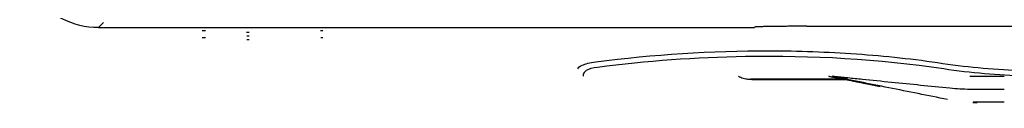
# Model space of a CAD drawing. Extents: x -274 to 844, y -935 to 1067.
# Drawn here: x -177 to -140, y -84 to -81 of the extents above; entities that cross this region are included whole.
import ezdxf

# ---------------------------------------------------------------- set-up
doc = ezdxf.new("R2010")
doc.units = 0
doc.header["$MEASUREMENT"] = 0
doc.layers.add('2', color=7, linetype='CONTINUOUS')

msp = doc.modelspace()

# ---------------------------------------------------------------- linework, layer by layer
at = {"layer": '2', "color": 7, "linetype": 'CONTINUOUS'}
for p, q in [((-173.8512, -80.541953), (-174.04862, -80.739374)), ((-174.04862, -80.739374), (-149.04816, -80.739374))]:
    msp.add_line(p, q, dxfattribs=at)
at = {"layer": '2', "color": 6, "linetype": 'CONTINUOUS'}
for p, q in [((-149.04842, -80.722082), (-149.04619, -80.720412)), ((-147.04816, -80.687017), (-131.04816, -80.687017))]:
    msp.add_line(p, q, dxfattribs=at)
at = {"layer": '2', "color": 5, "linetype": 'CONTINUOUS'}
for p, q in [((-149.18418, -82.708494), (-149.18086, -82.708872)), ((-148.59177, -82.703255), (-148.68311, -82.703664)), ((-148.49232, -82.702845), (-148.59177, -82.703255)), ((-148.57088, -82.713707), (-148.46786, -82.714132)), ((-148.38427, -82.702435), (-148.49232, -82.702845)), ((-148.46786, -82.714132), (-148.35589, -82.714561)), ((-148.26784, -82.702025), (-148.38427, -82.702435)), ((-148.35589, -82.714561), (-148.23531, -82.714992)), ((-148.14257, -82.701615), (-148.26784, -82.702025)), ((-148.23531, -82.714992), (-148.10563, -82.715425)), ((-148.00867, -82.701206), (-148.14257, -82.701615)), ((-148.10563, -82.715425), (-147.96677, -82.715862)), ((-147.86569, -82.700797), (-148.00867, -82.701206)), ((-147.96677, -82.715862), (-147.81809, -82.716301)), ((-147.71386, -82.700389), (-147.86569, -82.700797)), ((-147.81809, -82.716301), (-147.66126, -82.716741)), ((-147.55273, -82.699983), (-147.71386, -82.700389)), ((-147.68392, -82.708494), (-147.68388, -82.708443)), ((-147.68392, -82.708494), (-147.67969, -82.708484)), ((-147.66126, -82.716741), (-147.49626, -82.71718)), ((-147.65241, -82.707138), (-147.65012, -82.707083)), ((-147.63461, -82.706754), (-147.61481, -82.706504)), ((-147.63461, -82.706754), (-147.63413, -82.70677)), ((-147.38256, -82.699577), (-147.55273, -82.699983)), ((-147.49626, -82.71718), (-147.31789, -82.717628)), ((-147.20288, -82.699173), (-147.38256, -82.699577)), ((-147.33844, -82.704518), (-147.28931, -82.704271)), ((-147.27465, -82.712732), (-147.33489, -82.712406)), ((-147.31789, -82.717628), (-147.12376, -82.718089)), ((-147.28931, -82.704271), (-147.23692, -82.704025)), ((-147.20984, -82.713057), (-147.27465, -82.712732)), ((-147.23692, -82.704025), (-147.18141, -82.703779)), ((-147.14029, -82.713382), (-147.20984, -82.713057)), ((-147.014, -82.698771), (-147.20288, -82.699173)), ((-147.18141, -82.703779), (-147.12268, -82.703534)), ((-147.06622, -82.713706), (-147.14029, -82.713382)), ((-147.12376, -82.718089), (-146.9359, -82.718522)), ((-147.12268, -82.703534), (-147.06086, -82.70329)), ((-146.98748, -82.714029), (-147.06622, -82.713706)), ((-147.06086, -82.70329), (-146.99585, -82.703046)), ((-146.81544, -82.69837), (-147.014, -82.698771)), ((-146.99585, -82.703046), (-146.92782, -82.702803)), ((-146.9043, -82.714352), (-146.98748, -82.714029)), ((-146.9359, -82.718522), (-146.7613, -82.718914)), ((-146.92782, -82.702803), (-146.85669, -82.70256)), ((-146.81652, -82.714674), (-146.9043, -82.714352)), ((-146.85669, -82.70256), (-146.78246, -82.702318)), ((-146.72438, -82.714995), (-146.81652, -82.714674)), ((-146.60753, -82.697972), (-146.81544, -82.69837)), ((-146.78246, -82.702318), (-146.70497, -82.702077)), ((-146.7613, -82.718914), (-146.51461, -82.71942)), ((-146.62774, -82.715315), (-146.72438, -82.714995)), ((-146.70497, -82.702077), (-146.62496, -82.701837)), ((-146.52682, -82.715634), (-146.62774, -82.715315)), ((-146.62496, -82.701837), (-146.54256, -82.7016)), ((-146.38981, -82.697576), (-146.60753, -82.697972)), ((-146.54256, -82.7016), (-146.45554, -82.701359)), ((-146.42149, -82.715952), (-146.52682, -82.715634)), ((-146.51461, -82.71942), (-146.10546, -82.720201)), ((-146.45554, -82.701359), (-146.36301, -82.701115)), ((-146.31197, -82.716269), (-146.42149, -82.715952)), ((-146.16262, -82.697183), (-146.38981, -82.697576)), ((-146.36301, -82.701115), (-146.27441, -82.700885)), ((-146.19815, -82.716584), (-146.31197, -82.716269)), ((-146.27441, -82.700885), (-146.19286, -82.700679)), ((-146.08025, -82.716899), (-146.19815, -82.716584)), ((-146.19286, -82.700679), (-146.0818, -82.700415)), ((-145.9255, -82.696792), (-146.16262, -82.697183)), ((-146.10546, -82.720201), (-145.55216, -82.721225)), ((-146.0818, -82.700415), (-145.90262, -82.700013)), ((-145.95814, -82.717211), (-146.08025, -82.716899)), ((-145.83207, -82.717523), (-145.95814, -82.717211)), ((-145.67886, -82.696405), (-145.9255, -82.696792)), ((-145.90262, -82.700013), (-145.6631, -82.699489)), ((-145.70193, -82.717832), (-145.83207, -82.717523)), ((-145.56788, -82.718141), (-145.70193, -82.717832))]:
    msp.add_line(p, q, dxfattribs=at)
at = {"layer": '2', "color": 30, "linetype": 'CONTINUOUS'}
for centre, radius, start, end in [((-169.60654, 181.34858), 262.2036, 269.89231, 269.92023), ((-167.99892, 111.55008), 192.46596, 269.88018, 269.90786), ((-165.95594, 90.937469), 171.79276, 270.12406, 270.15165), ((-169.60334, 184.93307), 266.04573, 269.89476, 269.92228), ((-167.98154, 119.90601), 200.95795, 269.88138, 269.90789), ((-167.97902, 119.07318), 200.26032, 269.88134, 269.90794), ((-165.94391, 93.060651), 174.17358, 270.12082, 270.14802)]:
    msp.add_arc(centre, radius, start, end, dxfattribs=at)
at = {"layer": '2', "color": 6, "linetype": 'CONTINUOUS'}
for centre, radius, start, end in [((-149.04138, -80.724946), 0.006608, 70.43836, 136.67964), ((-149.0223, -80.793869), 0.07702, 93.640782, 102.6529), ((-148.98801, -81.016801), 0.302347, 94.215423, 97.446541), ((-148.94198, -81.448897), 0.736794, 93.568124, 95.315346), ((-148.87938, -82.220613), 1.510978, 93.061303, 94.116036), ((-148.80439, -83.389113), 2.681844, 92.612375, 93.327764), ((-148.71394, -85.078567), 4.373685, 92.276768, 92.787387), ((-148.6168, -87.250279), 6.547551, 91.979705, 92.371145), ((-148.50535, -90.102969), 9.402398, 91.751994, 92.057947), ((-148.39087, -93.512792), 12.81413, 91.547772, 91.797466), ((-148.26604, -97.685162), 16.988354, 91.382495, 91.588566), ((-148.14364, -102.37898), 21.683763, 91.231147, 91.406565), ((-148.01602, -107.7999), 27.106176, 91.104105, 91.254658), ((-147.89554, -113.60725), 32.914767, 90.986745, 91.118993), ((-147.77267, -120.11184), 39.420506, 90.885985, 91.002495), ((-147.65944, -126.99698), 46.306578, 90.790225, 90.894343), ((-147.55698, -133.76324), 53.073611, 90.705416, 90.80008), ((-147.47325, -140.06435), 59.37527, 90.62354, 90.711349), ((-147.37158, -148.32622), 67.63776, 90.554565, 90.633494), ((-147.26366, -158.89867), 78.210766, 90.489203, 90.558662), ((-147.25457, -160.49654), 79.808649, 90.415578, 90.485935), ((-147.27836, -156.85655), 76.168588, 90.341197, 90.417542), ((-147.11081, -177.23148), 96.544162, 90.311532, 90.368624), ((-146.49336, -287.69253), 207.00694, 90.29194, 90.316192), ((-147.17976, -170.16787), 89.480349, 90.164596, 90.23587), ((-147.18276, -165.94859), 85.261079, 90.05721, 90.170725), ((-146.87228, -303.37892), 222.69171, 90.045234, 90.101785)]:
    msp.add_arc(centre, radius, start, end, dxfattribs=at)
at = {"layer": '2', "color": 5, "linetype": 'CONTINUOUS'}
for centre, radius, start, end in [((-149.09188, -84.893499), 2.186954, 91.776, 92.418831), ((-149.17464, -82.677243), 0.032235, 258.87466, 276.77021), ((-149.14752, -82.056568), 0.653102, 267.95337, 269.44518), ((-149.05792, -86.262875), 3.556734, 91.190157, 91.639095), ((-149.09859, -80.059464), 2.650751, 268.80566, 269.32147), ((-148.9054, -97.235516), 14.530372, 90.770529, 90.89278), ((-149.03074, -76.082169), 6.628603, 269.14221, 269.41217), ((-148.38446, -154.59935), 71.896463, 90.541905, 90.570875), ((-148.93825, -69.059582), 13.651784, 269.32639, 269.48781), ((-148.68005, -123.70496), 41.000661, 90.47518, 90.537187), ((-148.82557, -58.418358), 24.293597, 269.4464, 269.55523), ((-148.59249, -132.83754), 50.133654, 90.429179, 90.488678), ((-148.68677, -42.883417), 39.829152, 269.52904, 269.60625), ((-148.34687, -168.70887), 86.005818, 90.374082, 90.413807), ((-148.52915, -22.32366), 60.389508, 269.59076, 269.64927), ((-148.10183, -211.07485), 128.3725, 90.330045, 90.35999), ((-148.34275, 5.250342), 87.964136, 269.63781, 269.68309), ((-147.93439, -242.84787), 160.14595, 90.297577, 90.324468), ((-148.13767, 39.418267), 122.13267, 269.67554, 269.71206), ((-147.71176, -287.82237), 205.121, 90.271326, 90.294519), ((-147.90127, 82.924854), 165.6399, 269.70592, 269.73566), ((-147.64679, 134.50567), 217.22135, 269.7313, 269.75625), ((-147.61405, -81.193592), 1.516512, 267.35947, 268.05558), ((-147.68377, -82.70852), 0.000134, 72.674591, 144.88148), ((-147.68336, -82.709592), 0.001256, 94.618803, 107.18373), ((-147.6826, -82.71314), 0.004877, 95.804559, 100.19541), ((-147.68149, -82.720762), 0.012576, 95.050464, 97.296133), ((-147.68003, -82.733567), 0.025462, 94.466623, 95.799639), ((-147.6782, -82.753637), 0.045615, 93.902131, 94.796536), ((-147.676, -82.782309), 0.07437, 93.451142, 94.084251), ((-147.67341, -82.818623), 0.110775, 93.18287, 93.659569), ((-147.68414, -81.711049), 0.997445, 270.2554, 270.49954), ((-147.67048, -82.869803), 0.162039, 92.843119, 93.211371), ((-147.66709, -82.930878), 0.223206, 92.640079, 92.935627), ((-147.6634, -83.00811), 0.300527, 92.424576, 92.665033), ((-147.65916, -83.09871), 0.391226, 92.282058, 92.482871), ((-147.68441, -81.702752), 1.005744, 270.51076, 270.75346), ((-147.65472, -83.20524), 0.497848, 92.135908, 92.305213), ((-147.64966, -83.333024), 0.625732, 92.016265, 92.161952), ((-147.64434, -83.484002), 0.776803, 91.891308, 92.01677), ((-147.68418, -81.701242), 1.007251, 270.73954, 270.98189), ((-147.63817, -83.655648), 0.94856, 91.812298, 91.921685), ((-147.6324, -83.840438), 1.13344, 91.711546, 91.808649), ((-147.68433, -81.702794), 1.005701, 270.99192, 271.23523), ((-147.62621, -84.034213), 1.327313, 91.640635, 91.728733), ((-147.5902, -80.338843), 2.371584, 268.18021, 268.67711), ((-147.61806, -84.307899), 1.60112, 91.575413, 91.651665), ((-147.68425, -81.704557), 1.003937, 271.23311, 271.47687), ((-147.60764, -84.689351), 1.982714, 91.508986, 91.573451), ((-147.6036, -84.829648), 2.123069, 91.45374, 91.518261), ((-147.6844, -81.701194), 1.007303, 271.48021, 271.72432), ((-147.60317, -84.835576), 2.129006, 91.391934, 91.461119), ((-147.58092, -85.713398), 3.007109, 91.362285, 91.409551), ((-147.68454, -81.702048), 1.006454, 271.73361, 271.97796), ((-147.58107, -85.74716), 3.040862, 91.240887, 91.301196), ((-147.68439, -81.701572), 1.006925, 271.96861, 272.21345), ((-147.57193, -86.099163), 3.39298, 91.177787, 91.266462), ((-147.68448, -81.702664), 1.005837, 272.22125, 272.4664), ((-147.47476, -72.941618), 9.769659, 269.00185, 269.13417), ((-147.41855, -93.325437), 10.620881, 91.165654, 91.203748), ((-147.68453, -81.70217), 1.006332, 272.46768, 272.71332), ((-147.6846, -81.700556), 1.007948, 272.71301, 272.95888), ((-147.627, -82.495935), 0.210955, 268.0632, 268.19636), ((-147.62738, -82.500322), 0.206559, 268.26275, 268.39595), ((-147.62733, -82.496222), 0.210658, 268.4136, 268.54692), ((-147.62728, -82.500836), 0.206048, 268.50115, 268.63466), ((-147.68463, -81.701692), 1.006815, 272.96417, 273.21037), ((-147.62723, -82.496821), 0.210062, 268.64714, 268.78083), ((-147.62718, -82.501359), 0.205527, 268.73959, 268.87343), ((-147.62755, -82.497323), 0.209555, 268.99765, 269.13164), ((-147.62707, -82.501848), 0.205039, 268.97808, 269.11223), ((-147.62745, -82.502101), 0.20478, 269.21668, 269.351), ((-147.62739, -82.498117), 0.208765, 269.34813, 269.48261), ((-147.62734, -82.502569), 0.204314, 269.45524, 269.58985), ((-147.62728, -82.498451), 0.208432, 269.58186, 269.71656), ((-147.62722, -82.503077), 0.203806, 269.6938, 269.82874), ((-147.68462, -81.698681), 1.009821, 273.19979, 273.44645), ((-147.62717, -82.503675), 0.203208, 269.81296, 269.9483), ((-147.62753, -82.499146), 0.207737, 270.04936, 270.1845), ((-147.62747, -82.502358), 0.204525, 270.1715, 270.30597), ((-147.62698, -82.504334), 0.202547, 270.17084, 270.30662), ((-147.62731, -82.504456), 0.202427, 270.39836, 270.53706), ((-147.62729, -82.502978), 0.203904, 270.52937, 270.66425), ((-147.62787, -82.488691), 0.218198, 270.77248, 270.89853), ((-147.62709, -82.509429), 0.197451, 270.76585, 270.90515), ((-147.62682, -82.534574), 0.172305, 270.94807, 271.11436), ((-147.68469, -81.704458), 1.004059, 273.47067, 273.71825), ((-147.62777, -82.493622), 0.213268, 271.15573, 271.28202), ((-147.63471, -82.150366), 0.556594, 271.20596, 271.2492), ((-147.6268, -82.533467), 0.173411, 271.39587, 271.57435), ((-147.00033, -27.15352), 55.560125, 269.35849, 269.3854), ((-147.62628, -82.550385), 0.156485, 271.55088, 271.85858), ((-147.63359, -82.291999), 0.414974, 271.71134, 271.86191), ((-147.68462, -81.698064), 1.010434, 273.69047, 273.93768), ((-147.68523, -81.693243), 1.015285, 273.9532, 274.19931), ((-147.48461, -93.683625), 10.977893, 90.559354, 90.67956), ((-147.68477, -81.703007), 1.005514, 274.21398, 274.46256), ((-147.68345, -81.718113), 0.990352, 274.45461, 274.70883), ((-147.68532, -81.696158), 1.012385, 274.71204, 274.95911), ((-147.69098, -81.626945), 1.081829, 274.94094, 275.1717), ((-147.30715, -55.464826), 27.247157, 269.39195, 269.45817), ((-147.68385, -81.71312), 0.995363, 275.21039, 275.46592), ((-147.418, -99.731031), 17.025663, 90.495964, 90.584811), ((-147.67031, -81.857212), 0.850636, 275.48232, 275.78824), ((-147.6891, -81.651078), 1.057616, 275.67496, 275.90638), ((-147.87383, -79.85175), 2.866401, 275.87812, 275.95549), ((-147.67114, -81.840163), 0.867704, 276.26718, 276.59611), ((-147.66054, -81.930295), 0.77695, 276.58269, 277.15017), ((-147.34023, -107.83642), 25.13142, 90.445771, 90.513326), ((-147.24962, -50.541879), 32.170429, 269.43864, 269.50367), ((-147.8158, -80.624456), 2.091977, 276.91784, 277.19409), ((-147.25277, -117.99212), 35.287496, 90.405941, 90.459475), ((-147.06566, -27.239723), 55.473307, 269.52215, 269.5648), ((-147.15533, -130.75483), 48.050573, 90.371163, 90.414306), ((-146.88129, -0.152826), 82.560826, 269.57964, 269.61149), ((-147.04964, -145.97065), 63.266761, 90.341839, 90.377612), ((-146.76872, 18.379664), 101.09365, 269.61891, 269.64769), ((-146.9313, -164.35866), 81.655148, 90.31795, 90.347898), ((-146.61174, 44.590643), 127.3051, 269.64958, 269.67453), ((-146.80848, -185.63827), 102.93512, 90.294987, 90.320581)]:
    msp.add_arc(centre, radius, start, end, dxfattribs=at)
at = {"layer": '2', "color": 7, "linetype": 'CONTINUOUS'}
msp.add_open_spline([(-174.04855, -80.739486), (-174.5312, -80.739374), (-175.3081, -80.547338), (-176.20428, -79.89549), (-176.85612, -78.999317), (-177.04816, -78.222411), (-177.0479, -77.739564)], degree=3, knots=[0, 0, 0, 0, 0.0014296087, 0.0023536046, 0.003277606, 0.004707209, 0.004707209, 0.004707209, 0.004707209], dxfattribs=at)
at = {"layer": '2', "color": 71, "linetype": 'CONTINUOUS'}
for points, knots in [([(-155.09816, -82.04771), (-152.90263, -81.75374), (-150.68958, -81.616936), (-147.3727, -81.623165), (-146.26713, -81.661365), (-144.06114, -81.81693), (-142.96049, -81.934096), (-141.86682, -82.099923)], [2, 2, 2, 2, 19.343564, 19.343564, 28.016621, 28.016621, 36.69184, 36.69184, 36.69184, 36.69184]), ([(-146.18599, -82.598267), (-146.22946, -82.59017), (-146.16908, -82.601353), (-146.04028, -82.625974), (-145.82735, -82.667258), (-145.58009, -82.715671), (-145.37467, -82.756075), (-145.21232, -82.788096), (-145.02235, -82.825615), (-144.69653, -82.890149), (-144.42437, -82.94426), (-144.26108, -82.97652)], [2.2010689, 2.2010689, 2.2010689, 2.2010689, 2.4274362, 2.8941508, 3.6140964, 4.5627641, 5.3607258, 5.6263092, 6.1570467, 7.2173585, 8.8064288, 8.8064288, 8.8064288, 8.8064288]), ([(-146.18599, -82.598267), (-146.16386, -82.602095), (-145.50687, -82.729151), (-144.82423, -82.864749), (-144.26108, -82.97652)], [0, 0, 0, 0, 0.17335861, 1, 1, 1, 1]), ([(-141.69742, -83.478925), (-142.44198, -83.330091), (-143.18656, -83.1809), (-144.29817, -82.956803), (-144.67021, -82.881577), (-145.22202, -82.769226), (-145.40681, -82.731472), (-145.67766, -82.675653), (-145.76819, -82.656911), (-145.94578, -82.619746), (-146.03748, -82.600392), (-146.09375, -82.587824)], [2, 2, 2, 2, 5.1290813, 5.1290813, 6.7106512, 6.7106512, 7.5158928, 7.5158928, 7.9296858, 7.9296858, 8.3723451, 8.3723451, 8.3723451, 8.3723451]), ([(-146.03226, -82.587824), (-146.0366, -82.587643), (-146.02117, -82.589612), (-145.93977, -82.598876), (-145.84807, -82.608553), (-145.67048, -82.627135), (-145.57995, -82.636506), (-145.30909, -82.664416), (-145.1243, -82.683293), (-144.57249, -82.739468), (-144.20045, -82.777081), (-143.08885, -82.88913), (-142.34426, -82.963725), (-141.59938, -83.038016)], [2, 2, 2, 2, 2.2006411, 2.2006411, 2.6433004, 2.6433004, 3.0570933, 3.0570933, 3.862335, 3.862335, 5.4439048, 5.4439048, 8.5729862, 8.5729862, 8.5729862, 8.5729862])]:
    msp.add_open_spline(points, degree=3, knots=knots, dxfattribs=at)
for points in [[(-149.39303, -81.831897), (-146.86556, -81.789843), (-144.33384, -81.925508), (-141.83144, -82.300653)], [(-155.61681, -82.175342), (-155.49851, -82.114251), (-155.31349, -82.070405), (-155.09816, -82.04771)], [(-155.0297, -82.240318), (-153.15969, -81.997335), (-151.27681, -81.864426), (-149.39303, -81.831897)], [(-149.39325, -81.832052), (-149.39127, -81.832018), (-149.38929, -81.831984), (-149.38731, -81.83195)], [(-141.86682, -82.099923), (-140.84716, -82.253959), (-139.81917, -82.338498), (-138.78974, -82.37027)], [(-155.77809, -82.313996), (-155.77749, -82.278072), (-155.71909, -82.227898), (-155.61681, -82.175342)], [(-155.5762, -82.512406), (-155.57768, -82.562337), (-155.57873, -82.587643), (-155.5791, -82.587824)], [(-155.44567, -82.364469), (-155.52779, -82.421036), (-155.57515, -82.474504), (-155.5762, -82.512406)], [(-155.44567, -82.364469), (-155.35051, -82.305704), (-155.20232, -82.262982), (-155.0297, -82.240318)], [(-141.83086, -82.301233), (-140.80404, -82.456327), (-139.76812, -82.541613), (-138.73115, -82.573901)], [(-140.83591, -82.587824), (-140.39987, -82.587643), (-139.96407, -82.587557), (-139.52826, -82.587465)], [(-141.59938, -83.038016), (-141.34811, -83.063167), (-141.09213, -83.077459), (-140.83591, -83.080946)], [(-140.83591, -83.080946), (-140.79719, -83.081246), (-140.75869, -83.081493), (-140.72046, -83.081526)], [(-140.72046, -83.081526), (-140.32288, -83.081484), (-139.92557, -83.081433), (-139.52826, -83.081419)], [(-140.72336, -83.587412), (-140.6598, -83.587971), (-140.60012, -83.590182), (-140.5586, -83.591473)], [(-139.52826, -83.575229), (-139.92557, -83.575267), (-140.32288, -83.575267), (-140.72046, -83.575229)]]:
    msp.add_open_spline(points, degree=3, dxfattribs=at)
at = {"layer": '2', "color": 5, "linetype": 'CONTINUOUS'}
for points, knots in [([(-149.66021, -82.587643), (-149.60105, -82.619725), (-149.46783, -82.675633), (-149.27491, -82.70666), (-149.22949, -82.706597), (-149.2015, -82.709018), (-149.17878, -82.709098), (-149.15298, -82.709683), (-149.09548, -82.710422), (-148.97267, -82.711569), (-148.71928, -82.71303), (-148.36619, -82.714536), (-147.65997, -82.716887), (-146.70919, -82.719133), (-145.78524, -82.720823), (-145.55215, -82.721226)], [0.010661724, 0.010661724, 0.010661724, 0.010661724, 0.012686271, 0.015007782, 0.0171514, 0.021412954, 0.025702802, 0.030023138, 0.03437549, 0.050906134, 0.067883367, 0.085300588, 0.10314734, 0.15025059, 0.16519962, 0.16519962, 0.16519962, 0.16519962]), ([(-147.62011, -82.706754), (-147.61919, -82.706892), (-147.61811, -82.706877), (-147.61662, -82.706855), (-147.61493, -82.706832), (-147.61259, -82.706799), (-147.60955, -82.706759), (-147.60639, -82.706718), (-147.60148, -82.706655), (-147.59452, -82.706572), (-147.58512, -82.706465), (-147.57503, -82.706357), (-147.55888, -82.706195), (-147.53502, -82.705976), (-147.50115, -82.7057), (-147.46333, -82.705422), (-147.40075, -82.705006), (-147.30382, -82.704452), (-147.15901, -82.703764), (-146.99112, -82.703083), (-146.70601, -82.702077), (-146.28451, -82.70087), (-145.86477, -82.699912), (-145.66309, -82.699492)], [0, 0, 0, 0, 0.000480809, 0.000721208, 0.0009616037, 0.0015622043, 0.00216278, 0.0027633283, 0.0033638483, 0.0048636702, 0.0063632834, 0.0078626672, 0.0093618019, 0.013106675, 0.016849593, 0.020590286, 0.024328491, 0.033668186, 0.042986863, 0.052280761, 0.061546212, 0.084582842, 0.10310235, 0.10310235, 0.10310235, 0.10310235])]:
    msp.add_open_spline(points, degree=3, knots=knots, dxfattribs=at)

doc.saveas('drawing.dxf')
